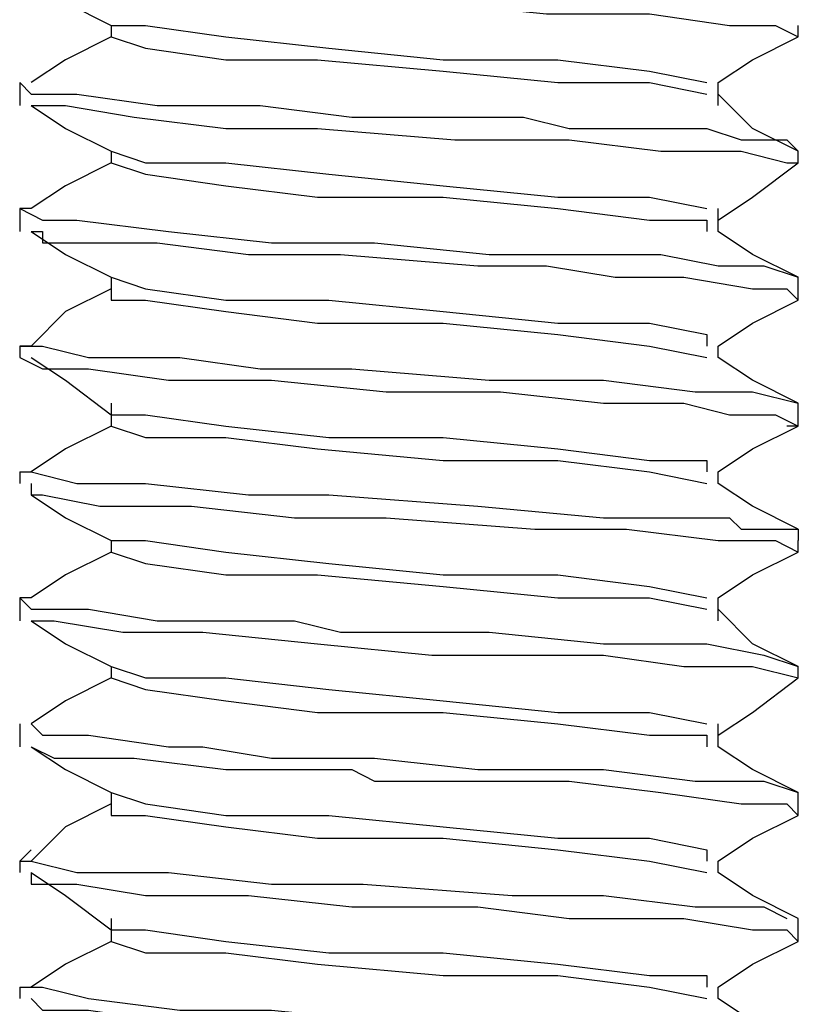
# Model space of a CAD drawing. Units: inches. Extents: x 0 to 22.5, y 0 to 12.5.
# Drawn here: x 13.3 to 13.4, y 9.6 to 9.7 of the extents above; entities that cross this region are included whole.
import ezdxf

# ---------------------------------------------------------------- set-up
doc = ezdxf.new("R2010")
doc.units = ezdxf.units.IN
doc.header["$MEASUREMENT"] = 0
doc.layers.add('Layer 1', color=7, linetype='Continuous', lineweight=0)

msp = doc.modelspace()

# ---------------------------------------------------------------- linework, layer by layer
at = {"layer": 'Layer 1', "color": 18, "lineweight": 25, "true_color": 0x000000}
for points, knots in [([(13.27002, 9.69557), (13.27002, 9.69557), (13.27002, 9.69418), (13.27002, 9.69418), (13.27002, 9.69418), (13.2714, 9.69418), (13.2714, 9.69418), (13.2714, 9.69418), (13.28113, 9.69279), (13.28113, 9.69279), (13.28113, 9.69279), (13.29224, 9.69279), (13.29224, 9.69279), (13.29224, 9.69279), (13.30474, 9.6914), (13.30474, 9.6914), (13.30474, 9.6914), (13.31863, 9.6914), (13.31863, 9.6914), (13.31863, 9.6914), (13.33252, 9.69001), (13.33252, 9.69001), (13.33252, 9.69001), (13.34501, 9.69001), (13.34501, 9.69001), (13.34501, 9.69001), (13.35474, 9.68862), (13.35474, 9.68862), (13.35474, 9.68862), (13.36029, 9.68862), (13.36029, 9.68862), (13.36029, 9.68862), (13.36307, 9.68723), (13.36307, 9.68723)], [0, 0, 0, 0, 1, 1, 1, 2, 2, 2, 3, 3, 3, 4, 4, 4, 5, 5, 5, 6, 6, 6, 7, 7, 7, 8, 8, 8, 9, 9, 9, 10, 10, 10, 11, 11, 11, 11]), ([(13.27002, 9.69418), (13.27002, 9.69418), (13.27418, 9.6914), (13.27418, 9.6914), (13.27418, 9.6914), (13.27974, 9.68862), (13.27974, 9.68862)], [0, 0, 0, 0, 1, 1, 1, 2, 2, 2, 2]), ([(13.27974, 9.68862), (13.27974, 9.68862), (13.27974, 9.68862), (13.27974, 9.68862), (13.27974, 9.68862), (13.27974, 9.68723), (13.27974, 9.68723)], [0, 0, 0, 0, 1, 1, 1, 2, 2, 2, 2]), ([(13.27974, 9.68862), (13.27974, 9.68862), (13.2839, 9.68862), (13.2839, 9.68862), (13.2839, 9.68862), (13.29363, 9.68723), (13.29363, 9.68723), (13.29363, 9.68723), (13.30613, 9.68585), (13.30613, 9.68585), (13.30613, 9.68585), (13.32001, 9.68446), (13.32001, 9.68446), (13.32001, 9.68446), (13.3339, 9.68446), (13.3339, 9.68446), (13.3339, 9.68446), (13.34501, 9.68307), (13.34501, 9.68307), (13.34501, 9.68307), (13.35196, 9.68168), (13.35196, 9.68168)], [0, 0, 0, 0, 1, 1, 1, 2, 2, 2, 3, 3, 3, 4, 4, 4, 5, 5, 5, 6, 6, 6, 7, 7, 7, 7]), ([(13.27974, 9.68723), (13.27974, 9.68723), (13.27418, 9.68446), (13.27418, 9.68446), (13.27418, 9.68446), (13.27002, 9.68168), (13.27002, 9.68168)], [0, 0, 0, 0, 1, 1, 1, 2, 2, 2, 2]), ([(13.27974, 9.68723), (13.27974, 9.68723), (13.27974, 9.68723), (13.27974, 9.68723), (13.27974, 9.68723), (13.2839, 9.68585), (13.2839, 9.68585), (13.2839, 9.68585), (13.29363, 9.68446), (13.29363, 9.68446), (13.29363, 9.68446), (13.30474, 9.68446), (13.30474, 9.68446), (13.30474, 9.68446), (13.32001, 9.68307), (13.32001, 9.68307), (13.32001, 9.68307), (13.3339, 9.68168), (13.3339, 9.68168), (13.3339, 9.68168), (13.34501, 9.68168), (13.34501, 9.68168), (13.34501, 9.68168), (13.35196, 9.68029), (13.35196, 9.68029)], [0, 0, 0, 0, 1, 1, 1, 2, 2, 2, 3, 3, 3, 4, 4, 4, 5, 5, 5, 6, 6, 6, 7, 7, 7, 8, 8, 8, 8]), ([(13.35335, 9.68168), (13.35335, 9.68168), (13.35752, 9.68446), (13.35752, 9.68446), (13.35752, 9.68446), (13.36307, 9.68723), (13.36307, 9.68723)], [0, 0, 0, 0, 1, 1, 1, 2, 2, 2, 2]), ([(13.26863, 9.68168), (13.26863, 9.68168), (13.26863, 9.68168), (13.26863, 9.68168), (13.26863, 9.68168), (13.27002, 9.68029), (13.27002, 9.68029), (13.27002, 9.68029), (13.27557, 9.68029), (13.27557, 9.68029), (13.27557, 9.68029), (13.28529, 9.6789), (13.28529, 9.6789), (13.28529, 9.6789), (13.29779, 9.6789), (13.29779, 9.6789), (13.29779, 9.6789), (13.3089, 9.67751), (13.3089, 9.67751), (13.3089, 9.67751), (13.32557, 9.67751), (13.32557, 9.67751), (13.32557, 9.67751), (13.32974, 9.67751), (13.32974, 9.67751), (13.32974, 9.67751), (13.33529, 9.67612), (13.33529, 9.67612), (13.33529, 9.67612), (13.34224, 9.67612), (13.34224, 9.67612), (13.34224, 9.67612), (13.3464, 9.67612), (13.3464, 9.67612), (13.3464, 9.67612), (13.34779, 9.67612), (13.34779, 9.67612), (13.34779, 9.67612), (13.34918, 9.67612), (13.34918, 9.67612), (13.34918, 9.67612), (13.35196, 9.67612), (13.35196, 9.67612), (13.35196, 9.67612), (13.35613, 9.67473), (13.35613, 9.67473), (13.35613, 9.67473), (13.36168, 9.67473), (13.36168, 9.67473), (13.36168, 9.67473), (13.36307, 9.67335), (13.36307, 9.67335)], [0, 0, 0, 0, 1, 1, 1, 2, 2, 2, 3, 3, 3, 4, 4, 4, 5, 5, 5, 6, 6, 6, 7, 7, 7, 8, 8, 8, 9, 9, 9, 10, 10, 10, 11, 11, 11, 12, 12, 12, 13, 13, 13, 14, 14, 14, 15, 15, 15, 16, 16, 16, 17, 17, 17, 17]), ([(13.35335, 9.6789), (13.35335, 9.6789), (13.35335, 9.68029), (13.35335, 9.68029), (13.35335, 9.68029), (13.35335, 9.68168), (13.35335, 9.68168)], [0, 0, 0, 0, 1, 1, 1, 2, 2, 2, 2]), ([(13.36307, 9.67335), (13.36307, 9.67335), (13.35752, 9.67612), (13.35752, 9.67612), (13.35752, 9.67612), (13.35335, 9.68029), (13.35335, 9.68029)], [0, 0, 0, 0, 1, 1, 1, 2, 2, 2, 2]), ([(13.27002, 9.6789), (13.27002, 9.6789), (13.27418, 9.67612), (13.27418, 9.67612), (13.27418, 9.67612), (13.27974, 9.67335), (13.27974, 9.67335)], [0, 0, 0, 0, 1, 1, 1, 2, 2, 2, 2]), ([(13.27002, 9.6789), (13.27002, 9.6789), (13.27002, 9.6789), (13.27002, 9.6789), (13.27002, 9.6789), (13.27418, 9.6789), (13.27418, 9.6789), (13.27418, 9.6789), (13.28251, 9.67751), (13.28251, 9.67751), (13.28251, 9.67751), (13.29363, 9.67612), (13.29363, 9.67612), (13.29363, 9.67612), (13.30474, 9.67612), (13.30474, 9.67612), (13.30474, 9.67612), (13.3214, 9.67473), (13.3214, 9.67473), (13.3214, 9.67473), (13.33529, 9.67473), (13.33529, 9.67473), (13.33529, 9.67473), (13.3464, 9.67335), (13.3464, 9.67335), (13.3464, 9.67335), (13.35613, 9.67335), (13.35613, 9.67335), (13.35613, 9.67335), (13.36168, 9.67196), (13.36168, 9.67196), (13.36168, 9.67196), (13.36307, 9.67196), (13.36307, 9.67196)], [0, 0, 0, 0, 1, 1, 1, 2, 2, 2, 3, 3, 3, 4, 4, 4, 5, 5, 5, 6, 6, 6, 7, 7, 7, 8, 8, 8, 9, 9, 9, 10, 10, 10, 11, 11, 11, 11]), ([(13.27974, 9.67335), (13.27974, 9.67335), (13.2839, 9.67196), (13.2839, 9.67196), (13.2839, 9.67196), (13.29363, 9.67196), (13.29363, 9.67196), (13.29363, 9.67196), (13.30613, 9.67057), (13.30613, 9.67057), (13.30613, 9.67057), (13.32001, 9.66918), (13.32001, 9.66918), (13.32001, 9.66918), (13.3339, 9.66779), (13.3339, 9.66779), (13.3339, 9.66779), (13.34501, 9.66779), (13.34501, 9.66779), (13.34501, 9.66779), (13.35196, 9.6664), (13.35196, 9.6664)], [0, 0, 0, 0, 1, 1, 1, 2, 2, 2, 3, 3, 3, 4, 4, 4, 5, 5, 5, 6, 6, 6, 7, 7, 7, 7]), ([(13.27974, 9.67196), (13.27974, 9.67196), (13.27418, 9.66918), (13.27418, 9.66918), (13.27418, 9.66918), (13.27002, 9.6664), (13.27002, 9.6664)], [0, 0, 0, 0, 1, 1, 1, 2, 2, 2, 2]), ([(13.27974, 9.67196), (13.27974, 9.67196), (13.27974, 9.67196), (13.27974, 9.67196), (13.27974, 9.67196), (13.2839, 9.67057), (13.2839, 9.67057), (13.2839, 9.67057), (13.29363, 9.66918), (13.29363, 9.66918), (13.29363, 9.66918), (13.30474, 9.66779), (13.30474, 9.66779), (13.30474, 9.66779), (13.32001, 9.66779), (13.32001, 9.66779), (13.32001, 9.66779), (13.3339, 9.6664), (13.3339, 9.6664), (13.3339, 9.6664), (13.34501, 9.66501), (13.34501, 9.66501), (13.34501, 9.66501), (13.35196, 9.66501), (13.35196, 9.66501), (13.35196, 9.66501), (13.35196, 9.66362), (13.35196, 9.66362)], [0, 0, 0, 0, 1, 1, 1, 2, 2, 2, 3, 3, 3, 4, 4, 4, 5, 5, 5, 6, 6, 6, 7, 7, 7, 8, 8, 8, 9, 9, 9, 9]), ([(13.35335, 9.66501), (13.35335, 9.66501), (13.35752, 9.66779), (13.35752, 9.66779), (13.35752, 9.66779), (13.36307, 9.67196), (13.36307, 9.67196)], [0, 0, 0, 0, 1, 1, 1, 2, 2, 2, 2]), ([(13.27002, 9.6664), (13.27002, 9.6664), (13.26863, 9.6664), (13.26863, 9.6664), (13.26863, 9.6664), (13.2714, 9.66501), (13.2714, 9.66501), (13.2714, 9.66501), (13.27557, 9.66501), (13.27557, 9.66501), (13.27557, 9.66501), (13.28668, 9.66362), (13.28668, 9.66362), (13.28668, 9.66362), (13.29918, 9.66223), (13.29918, 9.66223), (13.29918, 9.66223), (13.31168, 9.66223), (13.31168, 9.66223), (13.31168, 9.66223), (13.32557, 9.66085), (13.32557, 9.66085), (13.32557, 9.66085), (13.33946, 9.66085), (13.33946, 9.66085), (13.33946, 9.66085), (13.3464, 9.66085), (13.3464, 9.66085), (13.3464, 9.66085), (13.35335, 9.65946), (13.35335, 9.65946), (13.35335, 9.65946), (13.3589, 9.65946), (13.3589, 9.65946), (13.3589, 9.65946), (13.36307, 9.65807), (13.36307, 9.65807)], [0, 0, 0, 0, 1, 1, 1, 2, 2, 2, 3, 3, 3, 4, 4, 4, 5, 5, 5, 6, 6, 6, 7, 7, 7, 8, 8, 8, 9, 9, 9, 10, 10, 10, 11, 11, 11, 12, 12, 12, 12]), ([(13.35335, 9.66362), (13.35335, 9.66362), (13.35335, 9.66501), (13.35335, 9.66501), (13.35335, 9.66501), (13.35335, 9.6664), (13.35335, 9.6664)], [0, 0, 0, 0, 1, 1, 1, 2, 2, 2, 2]), ([(13.27002, 9.66362), (13.27002, 9.66362), (13.27418, 9.66085), (13.27418, 9.66085), (13.27418, 9.66085), (13.27974, 9.65807), (13.27974, 9.65807)], [0, 0, 0, 0, 1, 1, 1, 2, 2, 2, 2]), ([(13.27002, 9.66362), (13.27002, 9.66362), (13.27002, 9.66362), (13.27002, 9.66362), (13.27002, 9.66362), (13.2714, 9.66362), (13.2714, 9.66362), (13.2714, 9.66362), (13.2714, 9.66223), (13.2714, 9.66223), (13.2714, 9.66223), (13.27279, 9.66223), (13.27279, 9.66223), (13.27279, 9.66223), (13.27418, 9.66223), (13.27418, 9.66223), (13.27418, 9.66223), (13.27835, 9.66223), (13.27835, 9.66223), (13.27835, 9.66223), (13.28529, 9.66223), (13.28529, 9.66223), (13.28529, 9.66223), (13.2964, 9.66085), (13.2964, 9.66085), (13.2964, 9.66085), (13.30752, 9.66085), (13.30752, 9.66085), (13.30752, 9.66085), (13.32418, 9.65946), (13.32418, 9.65946), (13.32418, 9.65946), (13.32696, 9.65946), (13.32696, 9.65946), (13.32696, 9.65946), (13.33252, 9.65946), (13.33252, 9.65946), (13.33252, 9.65946), (13.34085, 9.65807), (13.34085, 9.65807), (13.34085, 9.65807), (13.34918, 9.65807), (13.34918, 9.65807), (13.34918, 9.65807), (13.35752, 9.65668), (13.35752, 9.65668), (13.35752, 9.65668), (13.36168, 9.65668), (13.36168, 9.65668), (13.36168, 9.65668), (13.36307, 9.65529), (13.36307, 9.65529)], [0, 0, 0, 0, 1, 1, 1, 2, 2, 2, 3, 3, 3, 4, 4, 4, 5, 5, 5, 6, 6, 6, 7, 7, 7, 8, 8, 8, 9, 9, 9, 10, 10, 10, 11, 11, 11, 12, 12, 12, 13, 13, 13, 14, 14, 14, 15, 15, 15, 16, 16, 16, 17, 17, 17, 17]), ([(13.36307, 9.65807), (13.36307, 9.65807), (13.35752, 9.66085), (13.35752, 9.66085), (13.35752, 9.66085), (13.35335, 9.66362), (13.35335, 9.66362)], [0, 0, 0, 0, 1, 1, 1, 2, 2, 2, 2]), ([(13.27974, 9.65807), (13.27974, 9.65807), (13.27974, 9.65668), (13.27974, 9.65668), (13.27974, 9.65668), (13.27974, 9.65529), (13.27974, 9.65529)], [0, 0, 0, 0, 1, 1, 1, 2, 2, 2, 2]), ([(13.27974, 9.65807), (13.27974, 9.65807), (13.2839, 9.65668), (13.2839, 9.65668), (13.2839, 9.65668), (13.29363, 9.65529), (13.29363, 9.65529), (13.29363, 9.65529), (13.30613, 9.65529), (13.30613, 9.65529), (13.30613, 9.65529), (13.32001, 9.6539), (13.32001, 9.6539), (13.32001, 9.6539), (13.3339, 9.65251), (13.3339, 9.65251), (13.3339, 9.65251), (13.34501, 9.65251), (13.34501, 9.65251), (13.34501, 9.65251), (13.35196, 9.65112), (13.35196, 9.65112), (13.35196, 9.65112), (13.35196, 9.64973), (13.35196, 9.64973)], [0, 0, 0, 0, 1, 1, 1, 2, 2, 2, 3, 3, 3, 4, 4, 4, 5, 5, 5, 6, 6, 6, 7, 7, 7, 8, 8, 8, 8]), ([(13.27974, 9.65668), (13.27974, 9.65668), (13.27418, 9.6539), (13.27418, 9.6539), (13.27418, 9.6539), (13.27002, 9.64973), (13.27002, 9.64973)], [0, 0, 0, 0, 1, 1, 1, 2, 2, 2, 2]), ([(13.27974, 9.65668), (13.27974, 9.65668), (13.27974, 9.65529), (13.27974, 9.65529), (13.27974, 9.65529), (13.2839, 9.65529), (13.2839, 9.65529), (13.2839, 9.65529), (13.29363, 9.6539), (13.29363, 9.6539), (13.29363, 9.6539), (13.30474, 9.65251), (13.30474, 9.65251), (13.30474, 9.65251), (13.32001, 9.65251), (13.32001, 9.65251), (13.32001, 9.65251), (13.3339, 9.65112), (13.3339, 9.65112), (13.3339, 9.65112), (13.34501, 9.64973), (13.34501, 9.64973), (13.34501, 9.64973), (13.35196, 9.64835), (13.35196, 9.64835)], [0, 0, 0, 0, 1, 1, 1, 2, 2, 2, 3, 3, 3, 4, 4, 4, 5, 5, 5, 6, 6, 6, 7, 7, 7, 8, 8, 8, 8]), ([(13.35335, 9.64973), (13.35335, 9.64973), (13.35752, 9.65251), (13.35752, 9.65251), (13.35752, 9.65251), (13.36307, 9.65529), (13.36307, 9.65529)], [0, 0, 0, 0, 1, 1, 1, 2, 2, 2, 2]), ([(13.27002, 9.64973), (13.27002, 9.64973), (13.26863, 9.64973), (13.26863, 9.64973), (13.26863, 9.64973), (13.2714, 9.64973), (13.2714, 9.64973), (13.2714, 9.64973), (13.27696, 9.64835), (13.27696, 9.64835), (13.27696, 9.64835), (13.28807, 9.64835), (13.28807, 9.64835), (13.28807, 9.64835), (13.29779, 9.64696), (13.29779, 9.64696), (13.29779, 9.64696), (13.3089, 9.64696), (13.3089, 9.64696), (13.3089, 9.64696), (13.32557, 9.64557), (13.32557, 9.64557), (13.32557, 9.64557), (13.33946, 9.64557), (13.33946, 9.64557), (13.33946, 9.64557), (13.35057, 9.64418), (13.35057, 9.64418), (13.35057, 9.64418), (13.35335, 9.64418), (13.35335, 9.64418), (13.35335, 9.64418), (13.35752, 9.64418), (13.35752, 9.64418), (13.35752, 9.64418), (13.36307, 9.64279), (13.36307, 9.64279)], [0, 0, 0, 0, 1, 1, 1, 2, 2, 2, 3, 3, 3, 4, 4, 4, 5, 5, 5, 6, 6, 6, 7, 7, 7, 8, 8, 8, 9, 9, 9, 10, 10, 10, 11, 11, 11, 12, 12, 12, 12]), ([(13.26863, 9.64835), (13.26863, 9.64835), (13.2714, 9.64696), (13.2714, 9.64696), (13.2714, 9.64696), (13.27279, 9.64696), (13.27279, 9.64696), (13.27279, 9.64696), (13.27696, 9.64696), (13.27696, 9.64696), (13.27696, 9.64696), (13.28668, 9.64557), (13.28668, 9.64557), (13.28668, 9.64557), (13.29918, 9.64557), (13.29918, 9.64557), (13.29918, 9.64557), (13.31307, 9.64418), (13.31307, 9.64418), (13.31307, 9.64418), (13.32696, 9.64418), (13.32696, 9.64418), (13.32696, 9.64418), (13.33946, 9.64279), (13.33946, 9.64279), (13.33946, 9.64279), (13.34363, 9.64279), (13.34363, 9.64279), (13.34363, 9.64279), (13.34918, 9.64279), (13.34918, 9.64279), (13.34918, 9.64279), (13.35474, 9.6414), (13.35474, 9.6414), (13.35474, 9.6414), (13.36029, 9.6414), (13.36029, 9.6414), (13.36029, 9.6414), (13.36307, 9.64001), (13.36307, 9.64001), (13.36307, 9.64001), (13.36168, 9.64001), (13.36168, 9.64001)], [0, 0, 0, 0, 1, 1, 1, 2, 2, 2, 3, 3, 3, 4, 4, 4, 5, 5, 5, 6, 6, 6, 7, 7, 7, 8, 8, 8, 9, 9, 9, 10, 10, 10, 11, 11, 11, 12, 12, 12, 13, 13, 13, 14, 14, 14, 14]), ([(13.27002, 9.64835), (13.27002, 9.64835), (13.27418, 9.64557), (13.27418, 9.64557), (13.27418, 9.64557), (13.27974, 9.6414), (13.27974, 9.6414)], [0, 0, 0, 0, 1, 1, 1, 2, 2, 2, 2]), ([(13.36307, 9.64279), (13.36307, 9.64279), (13.35752, 9.64557), (13.35752, 9.64557), (13.35752, 9.64557), (13.35335, 9.64835), (13.35335, 9.64835)], [0, 0, 0, 0, 1, 1, 1, 2, 2, 2, 2]), ([(13.27974, 9.64279), (13.27974, 9.64279), (13.27974, 9.6414), (13.27974, 9.6414), (13.27974, 9.6414), (13.27974, 9.64001), (13.27974, 9.64001)], [0, 0, 0, 0, 1, 1, 1, 2, 2, 2, 2]), ([(13.27974, 9.6414), (13.27974, 9.6414), (13.2839, 9.6414), (13.2839, 9.6414), (13.2839, 9.6414), (13.29363, 9.64001), (13.29363, 9.64001), (13.29363, 9.64001), (13.30613, 9.63862), (13.30613, 9.63862), (13.30613, 9.63862), (13.32001, 9.63862), (13.32001, 9.63862), (13.32001, 9.63862), (13.3339, 9.63724), (13.3339, 9.63724), (13.3339, 9.63724), (13.34501, 9.63585), (13.34501, 9.63585), (13.34501, 9.63585), (13.35196, 9.63585), (13.35196, 9.63585), (13.35196, 9.63585), (13.35196, 9.63446), (13.35196, 9.63446)], [0, 0, 0, 0, 1, 1, 1, 2, 2, 2, 3, 3, 3, 4, 4, 4, 5, 5, 5, 6, 6, 6, 7, 7, 7, 8, 8, 8, 8]), ([(13.27974, 9.64001), (13.27974, 9.64001), (13.27418, 9.63724), (13.27418, 9.63724), (13.27418, 9.63724), (13.27002, 9.63446), (13.27002, 9.63446)], [0, 0, 0, 0, 1, 1, 1, 2, 2, 2, 2]), ([(13.27974, 9.64001), (13.27974, 9.64001), (13.27974, 9.64001), (13.27974, 9.64001), (13.27974, 9.64001), (13.2839, 9.63862), (13.2839, 9.63862), (13.2839, 9.63862), (13.29363, 9.63862), (13.29363, 9.63862), (13.29363, 9.63862), (13.30474, 9.63724), (13.30474, 9.63724), (13.30474, 9.63724), (13.32001, 9.63585), (13.32001, 9.63585), (13.32001, 9.63585), (13.3339, 9.63585), (13.3339, 9.63585), (13.3339, 9.63585), (13.34501, 9.63446), (13.34501, 9.63446), (13.34501, 9.63446), (13.35196, 9.63307), (13.35196, 9.63307)], [0, 0, 0, 0, 1, 1, 1, 2, 2, 2, 3, 3, 3, 4, 4, 4, 5, 5, 5, 6, 6, 6, 7, 7, 7, 8, 8, 8, 8]), ([(13.35335, 9.63446), (13.35335, 9.63446), (13.35752, 9.63724), (13.35752, 9.63724), (13.35752, 9.63724), (13.36307, 9.64001), (13.36307, 9.64001)], [0, 0, 0, 0, 1, 1, 1, 2, 2, 2, 2]), ([(13.26863, 9.63446), (13.26863, 9.63446), (13.26863, 9.63446), (13.26863, 9.63446), (13.26863, 9.63446), (13.27002, 9.63446), (13.27002, 9.63446), (13.27002, 9.63446), (13.27557, 9.63307), (13.27557, 9.63307), (13.27557, 9.63307), (13.27835, 9.63307), (13.27835, 9.63307), (13.27835, 9.63307), (13.27974, 9.63307), (13.27974, 9.63307), (13.27974, 9.63307), (13.28113, 9.63307), (13.28113, 9.63307), (13.28113, 9.63307), (13.2839, 9.63307), (13.2839, 9.63307), (13.2839, 9.63307), (13.2964, 9.63168), (13.2964, 9.63168), (13.2964, 9.63168), (13.30057, 9.63168), (13.30057, 9.63168), (13.30057, 9.63168), (13.30196, 9.63168), (13.30196, 9.63168), (13.30196, 9.63168), (13.30335, 9.63168), (13.30335, 9.63168), (13.30335, 9.63168), (13.30613, 9.63168), (13.30613, 9.63168), (13.30613, 9.63168), (13.32418, 9.63029), (13.32418, 9.63029), (13.32418, 9.63029), (13.33946, 9.6289), (13.33946, 9.6289), (13.33946, 9.6289), (13.35057, 9.6289), (13.35057, 9.6289), (13.35057, 9.6289), (13.35196, 9.6289), (13.35196, 9.6289), (13.35196, 9.6289), (13.35335, 9.6289), (13.35335, 9.6289), (13.35335, 9.6289), (13.35474, 9.6289), (13.35474, 9.6289), (13.35474, 9.6289), (13.35613, 9.62751), (13.35613, 9.62751), (13.35613, 9.62751), (13.36307, 9.62751), (13.36307, 9.62751), (13.36307, 9.62751), (13.36307, 9.62612), (13.36307, 9.62612)], [0, 0, 0, 0, 1, 1, 1, 2, 2, 2, 3, 3, 3, 4, 4, 4, 5, 5, 5, 6, 6, 6, 7, 7, 7, 8, 8, 8, 9, 9, 9, 10, 10, 10, 11, 11, 11, 12, 12, 12, 13, 13, 13, 14, 14, 14, 15, 15, 15, 16, 16, 16, 17, 17, 17, 18, 18, 18, 19, 19, 19, 20, 20, 20, 21, 21, 21, 21]), ([(13.35335, 9.63307), (13.35335, 9.63307), (13.35335, 9.63307), (13.35335, 9.63307), (13.35335, 9.63307), (13.35335, 9.63446), (13.35335, 9.63446)], [0, 0, 0, 0, 1, 1, 1, 2, 2, 2, 2]), ([(13.27002, 9.63307), (13.27002, 9.63307), (13.27002, 9.63168), (13.27002, 9.63168), (13.27002, 9.63168), (13.2714, 9.63168), (13.2714, 9.63168), (13.2714, 9.63168), (13.27835, 9.63029), (13.27835, 9.63029), (13.27835, 9.63029), (13.28946, 9.63029), (13.28946, 9.63029), (13.28946, 9.63029), (13.30196, 9.6289), (13.30196, 9.6289), (13.30196, 9.6289), (13.30613, 9.6289), (13.30613, 9.6289), (13.30613, 9.6289), (13.31307, 9.6289), (13.31307, 9.6289), (13.31307, 9.6289), (13.33113, 9.62751), (13.33113, 9.62751), (13.33113, 9.62751), (13.34224, 9.62751), (13.34224, 9.62751), (13.34224, 9.62751), (13.35335, 9.62612), (13.35335, 9.62612), (13.35335, 9.62612), (13.36029, 9.62612), (13.36029, 9.62612), (13.36029, 9.62612), (13.36307, 9.62473), (13.36307, 9.62473)], [0, 0, 0, 0, 1, 1, 1, 2, 2, 2, 3, 3, 3, 4, 4, 4, 5, 5, 5, 6, 6, 6, 7, 7, 7, 8, 8, 8, 9, 9, 9, 10, 10, 10, 11, 11, 11, 12, 12, 12, 12]), ([(13.36307, 9.62751), (13.36307, 9.62751), (13.35752, 9.63029), (13.35752, 9.63029), (13.35752, 9.63029), (13.35335, 9.63307), (13.35335, 9.63307)], [0, 0, 0, 0, 1, 1, 1, 2, 2, 2, 2]), ([(13.27002, 9.63168), (13.27002, 9.63168), (13.27418, 9.6289), (13.27418, 9.6289), (13.27418, 9.6289), (13.27974, 9.62612), (13.27974, 9.62612)], [0, 0, 0, 0, 1, 1, 1, 2, 2, 2, 2]), ([(13.27974, 9.62612), (13.27974, 9.62612), (13.27974, 9.62612), (13.27974, 9.62612), (13.27974, 9.62612), (13.27974, 9.62473), (13.27974, 9.62473)], [0, 0, 0, 0, 1, 1, 1, 2, 2, 2, 2]), ([(13.27974, 9.62612), (13.27974, 9.62612), (13.2839, 9.62612), (13.2839, 9.62612), (13.2839, 9.62612), (13.29363, 9.62473), (13.29363, 9.62473), (13.29363, 9.62473), (13.30613, 9.62335), (13.30613, 9.62335), (13.30613, 9.62335), (13.32001, 9.62196), (13.32001, 9.62196), (13.32001, 9.62196), (13.3339, 9.62196), (13.3339, 9.62196), (13.3339, 9.62196), (13.34501, 9.62057), (13.34501, 9.62057), (13.34501, 9.62057), (13.35196, 9.61918), (13.35196, 9.61918)], [0, 0, 0, 0, 1, 1, 1, 2, 2, 2, 3, 3, 3, 4, 4, 4, 5, 5, 5, 6, 6, 6, 7, 7, 7, 7]), ([(13.27974, 9.62473), (13.27974, 9.62473), (13.27418, 9.62196), (13.27418, 9.62196), (13.27418, 9.62196), (13.27002, 9.61918), (13.27002, 9.61918)], [0, 0, 0, 0, 1, 1, 1, 2, 2, 2, 2]), ([(13.27974, 9.62473), (13.27974, 9.62473), (13.27974, 9.62473), (13.27974, 9.62473), (13.27974, 9.62473), (13.2839, 9.62335), (13.2839, 9.62335), (13.2839, 9.62335), (13.29363, 9.62196), (13.29363, 9.62196), (13.29363, 9.62196), (13.30474, 9.62196), (13.30474, 9.62196), (13.30474, 9.62196), (13.32001, 9.62057), (13.32001, 9.62057), (13.32001, 9.62057), (13.3339, 9.61918), (13.3339, 9.61918), (13.3339, 9.61918), (13.34501, 9.61918), (13.34501, 9.61918), (13.34501, 9.61918), (13.35196, 9.61779), (13.35196, 9.61779)], [0, 0, 0, 0, 1, 1, 1, 2, 2, 2, 3, 3, 3, 4, 4, 4, 5, 5, 5, 6, 6, 6, 7, 7, 7, 8, 8, 8, 8]), ([(13.35335, 9.61918), (13.35335, 9.61918), (13.35752, 9.62196), (13.35752, 9.62196), (13.35752, 9.62196), (13.36307, 9.62473), (13.36307, 9.62473)], [0, 0, 0, 0, 1, 1, 1, 2, 2, 2, 2]), ([(13.27002, 9.61918), (13.27002, 9.61918), (13.26863, 9.61918), (13.26863, 9.61918), (13.26863, 9.61918), (13.27002, 9.61779), (13.27002, 9.61779), (13.27002, 9.61779), (13.27696, 9.61779), (13.27696, 9.61779), (13.27696, 9.61779), (13.28529, 9.6164), (13.28529, 9.6164), (13.28529, 9.6164), (13.29779, 9.6164), (13.29779, 9.6164), (13.29779, 9.6164), (13.30057, 9.6164), (13.30057, 9.6164), (13.30057, 9.6164), (13.30196, 9.6164), (13.30196, 9.6164), (13.30196, 9.6164), (13.30752, 9.61501), (13.30752, 9.61501), (13.30752, 9.61501), (13.32557, 9.61501), (13.32557, 9.61501), (13.32557, 9.61501), (13.33946, 9.61362), (13.33946, 9.61362), (13.33946, 9.61362), (13.35057, 9.61362), (13.35057, 9.61362), (13.35057, 9.61362), (13.35196, 9.61362), (13.35196, 9.61362), (13.35196, 9.61362), (13.3589, 9.61223), (13.3589, 9.61223), (13.3589, 9.61223), (13.36307, 9.61085), (13.36307, 9.61085)], [0, 0, 0, 0, 1, 1, 1, 2, 2, 2, 3, 3, 3, 4, 4, 4, 5, 5, 5, 6, 6, 6, 7, 7, 7, 8, 8, 8, 9, 9, 9, 10, 10, 10, 11, 11, 11, 12, 12, 12, 13, 13, 13, 14, 14, 14, 14]), ([(13.35335, 9.6164), (13.35335, 9.6164), (13.35335, 9.61779), (13.35335, 9.61779), (13.35335, 9.61779), (13.35335, 9.61918), (13.35335, 9.61918)], [0, 0, 0, 0, 1, 1, 1, 2, 2, 2, 2]), ([(13.36307, 9.61085), (13.36307, 9.61085), (13.35752, 9.61362), (13.35752, 9.61362), (13.35752, 9.61362), (13.35335, 9.61779), (13.35335, 9.61779)], [0, 0, 0, 0, 1, 1, 1, 2, 2, 2, 2]), ([(13.27002, 9.6164), (13.27002, 9.6164), (13.27418, 9.61362), (13.27418, 9.61362), (13.27418, 9.61362), (13.27974, 9.61085), (13.27974, 9.61085)], [0, 0, 0, 0, 1, 1, 1, 2, 2, 2, 2]), ([(13.27002, 9.6164), (13.27002, 9.6164), (13.27002, 9.6164), (13.27002, 9.6164), (13.27002, 9.6164), (13.27279, 9.6164), (13.27279, 9.6164), (13.27279, 9.6164), (13.28113, 9.61501), (13.28113, 9.61501), (13.28113, 9.61501), (13.29085, 9.61501), (13.29085, 9.61501), (13.29085, 9.61501), (13.30474, 9.61362), (13.30474, 9.61362), (13.30474, 9.61362), (13.31863, 9.61223), (13.31863, 9.61223), (13.31863, 9.61223), (13.32974, 9.61223), (13.32974, 9.61223), (13.32974, 9.61223), (13.33946, 9.61223), (13.33946, 9.61223), (13.33946, 9.61223), (13.34918, 9.61085), (13.34918, 9.61085), (13.34918, 9.61085), (13.35752, 9.61085), (13.35752, 9.61085), (13.35752, 9.61085), (13.36307, 9.60946), (13.36307, 9.60946)], [0, 0, 0, 0, 1, 1, 1, 2, 2, 2, 3, 3, 3, 4, 4, 4, 5, 5, 5, 6, 6, 6, 7, 7, 7, 8, 8, 8, 9, 9, 9, 10, 10, 10, 11, 11, 11, 11]), ([(13.27974, 9.61085), (13.27974, 9.61085), (13.2839, 9.60946), (13.2839, 9.60946), (13.2839, 9.60946), (13.29363, 9.60946), (13.29363, 9.60946), (13.29363, 9.60946), (13.30613, 9.60807), (13.30613, 9.60807), (13.30613, 9.60807), (13.32001, 9.60668), (13.32001, 9.60668), (13.32001, 9.60668), (13.3339, 9.60529), (13.3339, 9.60529), (13.3339, 9.60529), (13.34501, 9.60529), (13.34501, 9.60529), (13.34501, 9.60529), (13.35196, 9.6039), (13.35196, 9.6039)], [0, 0, 0, 0, 1, 1, 1, 2, 2, 2, 3, 3, 3, 4, 4, 4, 5, 5, 5, 6, 6, 6, 7, 7, 7, 7]), ([(13.27974, 9.60946), (13.27974, 9.60946), (13.27418, 9.60668), (13.27418, 9.60668), (13.27418, 9.60668), (13.27002, 9.6039), (13.27002, 9.6039)], [0, 0, 0, 0, 1, 1, 1, 2, 2, 2, 2]), ([(13.27974, 9.60946), (13.27974, 9.60946), (13.27974, 9.60946), (13.27974, 9.60946), (13.27974, 9.60946), (13.2839, 9.60807), (13.2839, 9.60807), (13.2839, 9.60807), (13.29363, 9.60668), (13.29363, 9.60668), (13.29363, 9.60668), (13.30474, 9.60529), (13.30474, 9.60529), (13.30474, 9.60529), (13.32001, 9.60529), (13.32001, 9.60529), (13.32001, 9.60529), (13.3339, 9.6039), (13.3339, 9.6039), (13.3339, 9.6039), (13.34501, 9.60251), (13.34501, 9.60251), (13.34501, 9.60251), (13.35196, 9.60251), (13.35196, 9.60251), (13.35196, 9.60251), (13.35196, 9.60112), (13.35196, 9.60112)], [0, 0, 0, 0, 1, 1, 1, 2, 2, 2, 3, 3, 3, 4, 4, 4, 5, 5, 5, 6, 6, 6, 7, 7, 7, 8, 8, 8, 9, 9, 9, 9]), ([(13.35335, 9.60251), (13.35335, 9.60251), (13.35752, 9.60529), (13.35752, 9.60529), (13.35752, 9.60529), (13.36307, 9.60946), (13.36307, 9.60946)], [0, 0, 0, 0, 1, 1, 1, 2, 2, 2, 2]), ([(13.27002, 9.6039), (13.27002, 9.6039), (13.2714, 9.60251), (13.2714, 9.60251), (13.2714, 9.60251), (13.27696, 9.60251), (13.27696, 9.60251), (13.27696, 9.60251), (13.28668, 9.60112), (13.28668, 9.60112), (13.28668, 9.60112), (13.29085, 9.60112), (13.29085, 9.60112), (13.29085, 9.60112), (13.29918, 9.59973), (13.29918, 9.59973), (13.29918, 9.59973), (13.31168, 9.59973), (13.31168, 9.59973), (13.31168, 9.59973), (13.32418, 9.59835), (13.32418, 9.59835), (13.32418, 9.59835), (13.33252, 9.59835), (13.33252, 9.59835), (13.33252, 9.59835), (13.33807, 9.59835), (13.33807, 9.59835), (13.33807, 9.59835), (13.33946, 9.59835), (13.33946, 9.59835), (13.33946, 9.59835), (13.35057, 9.59696), (13.35057, 9.59696), (13.35057, 9.59696), (13.3589, 9.59696), (13.3589, 9.59696), (13.3589, 9.59696), (13.36307, 9.59557), (13.36307, 9.59557)], [0, 0, 0, 0, 1, 1, 1, 2, 2, 2, 3, 3, 3, 4, 4, 4, 5, 5, 5, 6, 6, 6, 7, 7, 7, 8, 8, 8, 9, 9, 9, 10, 10, 10, 11, 11, 11, 12, 12, 12, 13, 13, 13, 13]), ([(13.35335, 9.60112), (13.35335, 9.60112), (13.35335, 9.60251), (13.35335, 9.60251), (13.35335, 9.60251), (13.35335, 9.6039), (13.35335, 9.6039)], [0, 0, 0, 0, 1, 1, 1, 2, 2, 2, 2]), ([(13.27002, 9.60112), (13.27002, 9.60112), (13.27418, 9.59835), (13.27418, 9.59835), (13.27418, 9.59835), (13.27974, 9.59557), (13.27974, 9.59557)], [0, 0, 0, 0, 1, 1, 1, 2, 2, 2, 2]), ([(13.27002, 9.60112), (13.27002, 9.60112), (13.27002, 9.60112), (13.27002, 9.60112), (13.27002, 9.60112), (13.27279, 9.59973), (13.27279, 9.59973), (13.27279, 9.59973), (13.28251, 9.59973), (13.28251, 9.59973), (13.28251, 9.59973), (13.29363, 9.59835), (13.29363, 9.59835), (13.29363, 9.59835), (13.30613, 9.59835), (13.30613, 9.59835), (13.30613, 9.59835), (13.3089, 9.59835), (13.3089, 9.59835), (13.3089, 9.59835), (13.31168, 9.59696), (13.31168, 9.59696), (13.31168, 9.59696), (13.3214, 9.59696), (13.3214, 9.59696), (13.3214, 9.59696), (13.33529, 9.59696), (13.33529, 9.59696), (13.33529, 9.59696), (13.3464, 9.59557), (13.3464, 9.59557), (13.3464, 9.59557), (13.35613, 9.59418), (13.35613, 9.59418), (13.35613, 9.59418), (13.36168, 9.59418), (13.36168, 9.59418), (13.36168, 9.59418), (13.36307, 9.59279), (13.36307, 9.59279)], [0, 0, 0, 0, 1, 1, 1, 2, 2, 2, 3, 3, 3, 4, 4, 4, 5, 5, 5, 6, 6, 6, 7, 7, 7, 8, 8, 8, 9, 9, 9, 10, 10, 10, 11, 11, 11, 12, 12, 12, 13, 13, 13, 13]), ([(13.36307, 9.59557), (13.36307, 9.59557), (13.35752, 9.59835), (13.35752, 9.59835), (13.35752, 9.59835), (13.35335, 9.60112), (13.35335, 9.60112)], [0, 0, 0, 0, 1, 1, 1, 2, 2, 2, 2]), ([(13.27974, 9.59557), (13.27974, 9.59557), (13.27974, 9.59418), (13.27974, 9.59418), (13.27974, 9.59418), (13.27974, 9.59279), (13.27974, 9.59279)], [0, 0, 0, 0, 1, 1, 1, 2, 2, 2, 2]), ([(13.27974, 9.59557), (13.27974, 9.59557), (13.2839, 9.59418), (13.2839, 9.59418), (13.2839, 9.59418), (13.29363, 9.59279), (13.29363, 9.59279), (13.29363, 9.59279), (13.30613, 9.59279), (13.30613, 9.59279), (13.30613, 9.59279), (13.32001, 9.5914), (13.32001, 9.5914), (13.32001, 9.5914), (13.3339, 9.59001), (13.3339, 9.59001), (13.3339, 9.59001), (13.34501, 9.59001), (13.34501, 9.59001), (13.34501, 9.59001), (13.35196, 9.58862), (13.35196, 9.58862), (13.35196, 9.58862), (13.35196, 9.58723), (13.35196, 9.58723)], [0, 0, 0, 0, 1, 1, 1, 2, 2, 2, 3, 3, 3, 4, 4, 4, 5, 5, 5, 6, 6, 6, 7, 7, 7, 8, 8, 8, 8]), ([(13.27974, 9.59418), (13.27974, 9.59418), (13.27418, 9.5914), (13.27418, 9.5914), (13.27418, 9.5914), (13.27002, 9.58723), (13.27002, 9.58723)], [0, 0, 0, 0, 1, 1, 1, 2, 2, 2, 2]), ([(13.27974, 9.59418), (13.27974, 9.59418), (13.27974, 9.59279), (13.27974, 9.59279), (13.27974, 9.59279), (13.2839, 9.59279), (13.2839, 9.59279), (13.2839, 9.59279), (13.29363, 9.5914), (13.29363, 9.5914), (13.29363, 9.5914), (13.30474, 9.59001), (13.30474, 9.59001), (13.30474, 9.59001), (13.32001, 9.59001), (13.32001, 9.59001), (13.32001, 9.59001), (13.3339, 9.58862), (13.3339, 9.58862), (13.3339, 9.58862), (13.34501, 9.58723), (13.34501, 9.58723), (13.34501, 9.58723), (13.35196, 9.58585), (13.35196, 9.58585)], [0, 0, 0, 0, 1, 1, 1, 2, 2, 2, 3, 3, 3, 4, 4, 4, 5, 5, 5, 6, 6, 6, 7, 7, 7, 8, 8, 8, 8]), ([(13.35335, 9.58723), (13.35335, 9.58723), (13.35752, 9.59001), (13.35752, 9.59001), (13.35752, 9.59001), (13.36307, 9.59279), (13.36307, 9.59279)], [0, 0, 0, 0, 1, 1, 1, 2, 2, 2, 2]), ([(13.27002, 9.58862), (13.27002, 9.58862), (13.26863, 9.58723), (13.26863, 9.58723), (13.26863, 9.58723), (13.27002, 9.58723), (13.27002, 9.58723), (13.27002, 9.58723), (13.27557, 9.58585), (13.27557, 9.58585), (13.27557, 9.58585), (13.28668, 9.58585), (13.28668, 9.58585), (13.28668, 9.58585), (13.29918, 9.58446), (13.29918, 9.58446), (13.29918, 9.58446), (13.31029, 9.58446), (13.31029, 9.58446), (13.31029, 9.58446), (13.32835, 9.58307), (13.32835, 9.58307), (13.32835, 9.58307), (13.33946, 9.58307), (13.33946, 9.58307), (13.33946, 9.58307), (13.35057, 9.58168), (13.35057, 9.58168), (13.35057, 9.58168), (13.3589, 9.58168), (13.3589, 9.58168), (13.3589, 9.58168), (13.36168, 9.58029), (13.36168, 9.58029)], [0, 0, 0, 0, 1, 1, 1, 2, 2, 2, 3, 3, 3, 4, 4, 4, 5, 5, 5, 6, 6, 6, 7, 7, 7, 8, 8, 8, 9, 9, 9, 10, 10, 10, 11, 11, 11, 11]), ([(13.27002, 9.58585), (13.27002, 9.58585), (13.27418, 9.58307), (13.27418, 9.58307), (13.27418, 9.58307), (13.27974, 9.5789), (13.27974, 9.5789)], [0, 0, 0, 0, 1, 1, 1, 2, 2, 2, 2]), ([(13.27002, 9.58585), (13.27002, 9.58585), (13.27002, 9.58446), (13.27002, 9.58446), (13.27002, 9.58446), (13.27557, 9.58446), (13.27557, 9.58446), (13.27557, 9.58446), (13.2839, 9.58307), (13.2839, 9.58307), (13.2839, 9.58307), (13.2964, 9.58307), (13.2964, 9.58307), (13.2964, 9.58307), (13.3089, 9.58168), (13.3089, 9.58168), (13.3089, 9.58168), (13.32418, 9.58168), (13.32418, 9.58168), (13.32418, 9.58168), (13.33529, 9.58029), (13.33529, 9.58029), (13.33529, 9.58029), (13.34918, 9.58029), (13.34918, 9.58029), (13.34918, 9.58029), (13.35752, 9.5789), (13.35752, 9.5789), (13.35752, 9.5789), (13.36168, 9.5789), (13.36168, 9.5789), (13.36168, 9.5789), (13.36307, 9.57751), (13.36307, 9.57751)], [0, 0, 0, 0, 1, 1, 1, 2, 2, 2, 3, 3, 3, 4, 4, 4, 5, 5, 5, 6, 6, 6, 7, 7, 7, 8, 8, 8, 9, 9, 9, 10, 10, 10, 11, 11, 11, 11]), ([(13.36307, 9.58029), (13.36307, 9.58029), (13.35752, 9.58307), (13.35752, 9.58307), (13.35752, 9.58307), (13.35335, 9.58585), (13.35335, 9.58585)], [0, 0, 0, 0, 1, 1, 1, 2, 2, 2, 2]), ([(13.27974, 9.58029), (13.27974, 9.58029), (13.27974, 9.5789), (13.27974, 9.5789), (13.27974, 9.5789), (13.27974, 9.57751), (13.27974, 9.57751)], [0, 0, 0, 0, 1, 1, 1, 2, 2, 2, 2]), ([(13.27974, 9.5789), (13.27974, 9.5789), (13.2839, 9.5789), (13.2839, 9.5789), (13.2839, 9.5789), (13.29363, 9.57751), (13.29363, 9.57751), (13.29363, 9.57751), (13.30613, 9.57612), (13.30613, 9.57612), (13.30613, 9.57612), (13.32001, 9.57612), (13.32001, 9.57612), (13.32001, 9.57612), (13.3339, 9.57474), (13.3339, 9.57474), (13.3339, 9.57474), (13.34501, 9.57335), (13.34501, 9.57335), (13.34501, 9.57335), (13.35196, 9.57335), (13.35196, 9.57335), (13.35196, 9.57335), (13.35196, 9.57196), (13.35196, 9.57196)], [0, 0, 0, 0, 1, 1, 1, 2, 2, 2, 3, 3, 3, 4, 4, 4, 5, 5, 5, 6, 6, 6, 7, 7, 7, 8, 8, 8, 8]), ([(13.27974, 9.57751), (13.27974, 9.57751), (13.27418, 9.57474), (13.27418, 9.57474), (13.27418, 9.57474), (13.27002, 9.57196), (13.27002, 9.57196)], [0, 0, 0, 0, 1, 1, 1, 2, 2, 2, 2]), ([(13.27974, 9.57751), (13.27974, 9.57751), (13.27974, 9.57751), (13.27974, 9.57751), (13.27974, 9.57751), (13.2839, 9.57612), (13.2839, 9.57612), (13.2839, 9.57612), (13.29363, 9.57612), (13.29363, 9.57612), (13.29363, 9.57612), (13.30474, 9.57474), (13.30474, 9.57474), (13.30474, 9.57474), (13.32001, 9.57335), (13.32001, 9.57335), (13.32001, 9.57335), (13.3339, 9.57335), (13.3339, 9.57335), (13.3339, 9.57335), (13.34501, 9.57196), (13.34501, 9.57196), (13.34501, 9.57196), (13.35196, 9.57057), (13.35196, 9.57057)], [0, 0, 0, 0, 1, 1, 1, 2, 2, 2, 3, 3, 3, 4, 4, 4, 5, 5, 5, 6, 6, 6, 7, 7, 7, 8, 8, 8, 8]), ([(13.35335, 9.57196), (13.35335, 9.57196), (13.35752, 9.57474), (13.35752, 9.57474), (13.35752, 9.57474), (13.36307, 9.57751), (13.36307, 9.57751)], [0, 0, 0, 0, 1, 1, 1, 2, 2, 2, 2]), ([(13.26863, 9.57196), (13.26863, 9.57196), (13.26863, 9.57196), (13.26863, 9.57196), (13.26863, 9.57196), (13.2714, 9.57196), (13.2714, 9.57196), (13.2714, 9.57196), (13.27696, 9.57057), (13.27696, 9.57057), (13.27696, 9.57057), (13.28807, 9.56918), (13.28807, 9.56918), (13.28807, 9.56918), (13.29918, 9.56918), (13.29918, 9.56918), (13.29918, 9.56918), (13.31307, 9.56779), (13.31307, 9.56779), (13.31307, 9.56779), (13.32696, 9.56779), (13.32696, 9.56779), (13.32696, 9.56779), (13.33946, 9.5664), (13.33946, 9.5664), (13.33946, 9.5664), (13.35196, 9.5664), (13.35196, 9.5664), (13.35196, 9.5664), (13.3589, 9.56501), (13.3589, 9.56501), (13.3589, 9.56501), (13.36307, 9.56501), (13.36307, 9.56501), (13.36307, 9.56501), (13.36307, 9.56362), (13.36307, 9.56362)], [0, 0, 0, 0, 1, 1, 1, 2, 2, 2, 3, 3, 3, 4, 4, 4, 5, 5, 5, 6, 6, 6, 7, 7, 7, 8, 8, 8, 9, 9, 9, 10, 10, 10, 11, 11, 11, 12, 12, 12, 12]), ([(13.35335, 9.57057), (13.35335, 9.57057), (13.35335, 9.57057), (13.35335, 9.57057), (13.35335, 9.57057), (13.35335, 9.57196), (13.35335, 9.57196)], [0, 0, 0, 0, 1, 1, 1, 2, 2, 2, 2]), ([(13.27002, 9.57057), (13.27002, 9.57057), (13.2714, 9.56918), (13.2714, 9.56918), (13.2714, 9.56918), (13.27696, 9.56918), (13.27696, 9.56918), (13.27696, 9.56918), (13.28668, 9.56779), (13.28668, 9.56779), (13.28668, 9.56779), (13.29085, 9.56779), (13.29085, 9.56779), (13.29085, 9.56779), (13.29779, 9.5664), (13.29779, 9.5664), (13.29779, 9.5664), (13.31168, 9.5664), (13.31168, 9.5664), (13.31168, 9.5664), (13.32418, 9.56501), (13.32418, 9.56501), (13.32418, 9.56501), (13.33252, 9.56501), (13.33252, 9.56501), (13.33252, 9.56501), (13.33807, 9.56501), (13.33807, 9.56501), (13.33807, 9.56501), (13.33946, 9.56501), (13.33946, 9.56501), (13.33946, 9.56501), (13.34085, 9.56501), (13.34085, 9.56501), (13.34085, 9.56501), (13.34224, 9.56501), (13.34224, 9.56501), (13.34224, 9.56501), (13.3464, 9.56362), (13.3464, 9.56362), (13.3464, 9.56362), (13.35335, 9.56362), (13.35335, 9.56362), (13.35335, 9.56362), (13.3589, 9.56362), (13.3589, 9.56362), (13.3589, 9.56362), (13.36307, 9.56223), (13.36307, 9.56223)], [0, 0, 0, 0, 1, 1, 1, 2, 2, 2, 3, 3, 3, 4, 4, 4, 5, 5, 5, 6, 6, 6, 7, 7, 7, 8, 8, 8, 9, 9, 9, 10, 10, 10, 11, 11, 11, 12, 12, 12, 13, 13, 13, 14, 14, 14, 15, 15, 15, 16, 16, 16, 16]), ([(13.36307, 9.56501), (13.36307, 9.56501), (13.35752, 9.56779), (13.35752, 9.56779), (13.35752, 9.56779), (13.35335, 9.57057), (13.35335, 9.57057)], [0, 0, 0, 0, 1, 1, 1, 2, 2, 2, 2])]:
    msp.add_open_spline(points, degree=3, knots=knots, dxfattribs=at)
for points in [[(13.36307, 9.68723), (13.36307, 9.68723), (13.36307, 9.68862), (13.36307, 9.68862)], [(13.26863, 9.68168), (13.26863, 9.68168), (13.26863, 9.6789), (13.26863, 9.6789)], [(13.27974, 9.67335), (13.27974, 9.67335), (13.27974, 9.67196), (13.27974, 9.67196)], [(13.36307, 9.67196), (13.36307, 9.67196), (13.36307, 9.67335), (13.36307, 9.67335)], [(13.26863, 9.6664), (13.26863, 9.6664), (13.26863, 9.66362), (13.26863, 9.66362)], [(13.36307, 9.65529), (13.36307, 9.65529), (13.36307, 9.65807), (13.36307, 9.65807)], [(13.26863, 9.64973), (13.26863, 9.64973), (13.26863, 9.64835), (13.26863, 9.64835)], [(13.35335, 9.64835), (13.35335, 9.64835), (13.35335, 9.64973), (13.35335, 9.64973)], [(13.36307, 9.64001), (13.36307, 9.64001), (13.36307, 9.64279), (13.36307, 9.64279)], [(13.26863, 9.63446), (13.26863, 9.63446), (13.26863, 9.63307), (13.26863, 9.63307)], [(13.36307, 9.62473), (13.36307, 9.62473), (13.36307, 9.62612), (13.36307, 9.62612)], [(13.26863, 9.61918), (13.26863, 9.61918), (13.26863, 9.6164), (13.26863, 9.6164)], [(13.27974, 9.61085), (13.27974, 9.61085), (13.27974, 9.60946), (13.27974, 9.60946)], [(13.36307, 9.60946), (13.36307, 9.60946), (13.36307, 9.61085), (13.36307, 9.61085)], [(13.26863, 9.6039), (13.26863, 9.6039), (13.26863, 9.60112), (13.26863, 9.60112)], [(13.36307, 9.59279), (13.36307, 9.59279), (13.36307, 9.59557), (13.36307, 9.59557)], [(13.36307, 9.59279), (13.36307, 9.59279), (13.36307, 9.59279), (13.36307, 9.59279)], [(13.26863, 9.58723), (13.26863, 9.58723), (13.26863, 9.58585), (13.26863, 9.58585)], [(13.35335, 9.58585), (13.35335, 9.58585), (13.35335, 9.58723), (13.35335, 9.58723)], [(13.36307, 9.57751), (13.36307, 9.57751), (13.36307, 9.58029), (13.36307, 9.58029)], [(13.26863, 9.57196), (13.26863, 9.57196), (13.26863, 9.57057), (13.26863, 9.57057)]]:
    msp.add_open_spline(points, degree=3, dxfattribs=at)

doc.saveas('drawing.dxf')
